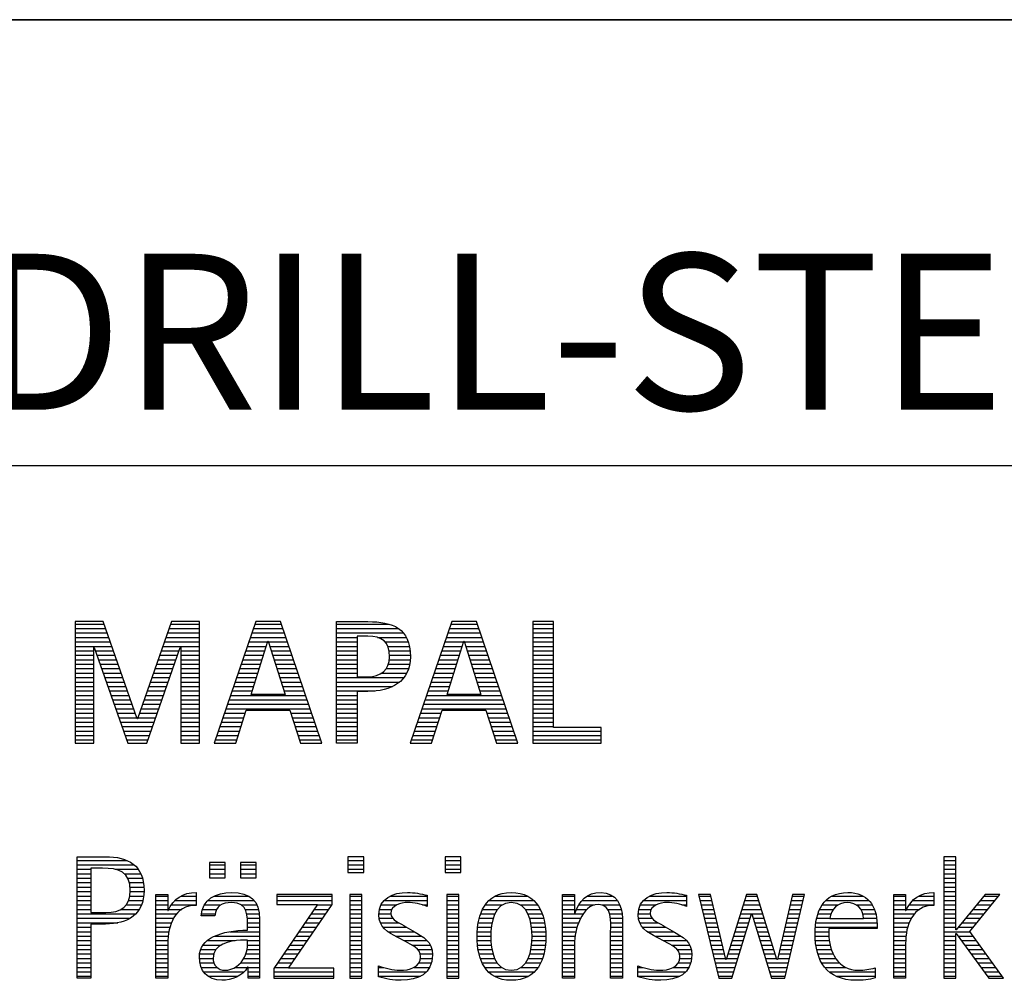
# Model space of a CAD drawing. Units: millimetres. Extents: x 0 to 594, y 0 to 420.
# Drawn here: x 424 to 446, y 28 to 50 of the extents above; entities that cross this region are included whole.
import ezdxf

# ---------------------------------------------------------------- set-up
doc = ezdxf.new("R2010")
doc.units = ezdxf.units.MM
doc.header["$LTSCALE"] = 32.67
doc.layers.add('608014927-000-00-ED1_FORMAT', color=7, linetype='CONTINUOUS')
doc.styles.get("Standard").update_dxf_attribs({"font": 'TXT.SHX', "width": 0.7})

# ---------------------------------------------------------------- blocks, each defined once
blk = doc.blocks.new('TITLEBLOCK_BL1', base_point=(489, 30))
at = {"layer": '608014927-000-00-ED1_FORMAT', "color": 7, "linetype": 'CONTINUOUS'}
for p, q in [((584, 50), (394, 50)), ((394, 40), (584, 40))]:
    blk.add_line(p, q, dxfattribs=at)
blk = doc.blocks.new('FIRMENLOGO_BL3', base_point=(425.34, 30.061))
at = {"layer": '608014927-000-00-ED1_FORMAT', "color": 9, "linetype": 'CONTINUOUS'}
for p, q in [((426.203, 36.499), (425.57, 36.499)), ((425.57, 36.499), (425.57, 33.771)), ((426.962, 34.321), (426.203, 36.499)), ((427.734, 36.499), (426.97, 34.321)), ((428.362, 36.499), (427.734, 36.499)), ((428.362, 33.771), (428.362, 36.499)), ((429.623, 36.499), (428.691, 33.771)), ((430.181, 36.499), (429.623, 36.499)), ((431.11, 33.771), (430.181, 36.499)), ((434.021, 36.499), (433.088, 33.771)), ((434.579, 36.499), (434.021, 36.499)), ((435.508, 33.771), (434.579, 36.499)), ((436.302, 36.499), (435.84, 36.499)), ((435.84, 36.499), (435.84, 33.771)), ((436.302, 34.123), (436.302, 36.499)), ((425.57, 36.445), (426.222, 36.445)), ((425.57, 36.345), (426.257, 36.345)), ((425.57, 36.245), (426.291, 36.245)), ((427.644, 36.245), (428.362, 36.245)), ((427.679, 36.345), (428.362, 36.345)), ((427.714, 36.445), (428.362, 36.445)), ((429.536, 36.245), (430.268, 36.245)), ((429.57, 36.345), (430.234, 36.345)), ((429.604, 36.445), (430.2, 36.445)), ((431.435, 36.445), (432.612, 36.445)), ((431.435, 36.345), (432.825, 36.345)), ((431.435, 36.245), (432.937, 36.245)), ((433.934, 36.245), (434.665, 36.245)), ((433.968, 36.345), (434.631, 36.345)), ((434.002, 36.445), (434.597, 36.445)), ((435.84, 36.445), (436.302, 36.445)), ((435.84, 36.345), (436.302, 36.345)), ((435.84, 36.245), (436.302, 36.245)), ((425.57, 36.145), (426.326, 36.145)), ((425.57, 36.045), (426.361, 36.045)), ((427.574, 36.045), (428.362, 36.045)), ((427.609, 36.145), (428.362, 36.145)), ((429.468, 36.045), (429.891, 36.045)), ((429.502, 36.145), (430.302, 36.145)), ((429.521, 34.862), (429.896, 36.061)), ((429.896, 36.061), (429.904, 36.061)), ((429.904, 36.061), (430.28, 34.862)), ((429.909, 36.045), (430.336, 36.045)), ((431.435, 36.145), (431.897, 36.145)), ((431.435, 36.045), (431.897, 36.045)), ((432.356, 36.145), (433.005, 36.145)), ((432.524, 36.045), (433.047, 36.045)), ((433.865, 36.045), (434.289, 36.045)), ((433.9, 36.145), (434.699, 36.145)), ((433.918, 34.862), (434.294, 36.061)), ((434.294, 36.061), (434.302, 36.061)), ((434.302, 36.061), (434.677, 34.862)), ((434.307, 36.045), (434.733, 36.045)), ((435.84, 36.145), (436.302, 36.145)), ((435.84, 36.045), (436.302, 36.045)), ((425.57, 35.945), (426.396, 35.945)), ((425.57, 35.845), (425.993, 35.845)), ((425.993, 33.771), (425.993, 35.922)), ((425.993, 35.922), (426.001, 35.922)), ((426.001, 35.922), (426.753, 33.771)), ((426.028, 35.845), (426.431, 35.845)), ((427.18, 33.771), (427.931, 35.922)), ((427.504, 35.845), (427.904, 35.845)), ((427.539, 35.945), (428.362, 35.945)), ((427.931, 35.922), (427.939, 35.922)), ((427.939, 35.922), (427.939, 33.771)), ((427.939, 35.845), (428.362, 35.845)), ((429.399, 35.845), (429.828, 35.845)), ((429.434, 35.945), (429.86, 35.945)), ((429.941, 35.945), (430.37, 35.945)), ((429.972, 35.845), (430.404, 35.845)), ((431.435, 35.945), (431.897, 35.945)), ((431.435, 35.845), (431.897, 35.845)), ((432.587, 35.945), (433.071, 35.945)), ((432.614, 35.845), (433.087, 35.845)), ((433.797, 35.845), (434.226, 35.845)), ((433.831, 35.945), (434.257, 35.945)), ((434.338, 35.945), (434.768, 35.945)), ((434.369, 35.845), (434.802, 35.845)), ((435.84, 35.945), (436.302, 35.945)), ((435.84, 35.845), (436.302, 35.845)), ((425.57, 35.745), (425.993, 35.745)), ((425.57, 35.645), (425.993, 35.645)), ((426.063, 35.745), (426.466, 35.745)), ((426.098, 35.645), (426.501, 35.645)), ((427.434, 35.645), (427.834, 35.645)), ((427.469, 35.745), (427.869, 35.745)), ((427.939, 35.745), (428.362, 35.745)), ((427.939, 35.645), (428.362, 35.645)), ((429.331, 35.645), (429.766, 35.645)), ((429.365, 35.745), (429.797, 35.745)), ((430.003, 35.745), (430.438, 35.745)), ((430.035, 35.645), (430.472, 35.645)), ((431.435, 35.745), (431.897, 35.745)), ((431.435, 35.645), (431.897, 35.645)), ((432.621, 35.645), (433.09, 35.645)), ((432.624, 35.745), (433.093, 35.745)), ((433.729, 35.645), (434.163, 35.645)), ((433.763, 35.745), (434.195, 35.745)), ((434.401, 35.745), (434.836, 35.745)), ((434.432, 35.645), (434.87, 35.645)), ((435.84, 35.745), (436.302, 35.745)), ((435.84, 35.645), (436.302, 35.645)), ((425.57, 35.545), (425.993, 35.545)), ((425.57, 35.445), (425.993, 35.445)), ((426.133, 35.545), (426.536, 35.545)), ((426.168, 35.445), (426.57, 35.445)), ((427.364, 35.445), (427.764, 35.445)), ((427.399, 35.545), (427.799, 35.545)), ((427.939, 35.545), (428.362, 35.545)), ((427.939, 35.445), (428.362, 35.445)), ((429.263, 35.445), (429.703, 35.445)), ((429.297, 35.545), (429.734, 35.545)), ((430.066, 35.545), (430.506, 35.545)), ((430.097, 35.445), (430.54, 35.445)), ((431.435, 35.545), (431.897, 35.545)), ((431.435, 35.445), (431.897, 35.445)), ((432.551, 35.445), (433.055, 35.445)), ((432.599, 35.545), (433.08, 35.545)), ((433.66, 35.445), (434.101, 35.445)), ((433.694, 35.545), (434.132, 35.545)), ((434.463, 35.545), (434.904, 35.545)), ((434.495, 35.445), (434.938, 35.445)), ((435.84, 35.545), (436.302, 35.545)), ((435.84, 35.445), (436.302, 35.445)), ((425.57, 35.345), (425.993, 35.345)), ((425.57, 35.245), (425.993, 35.245)), ((425.57, 35.145), (425.993, 35.145)), ((426.203, 35.345), (426.605, 35.345)), ((426.238, 35.245), (426.64, 35.245)), ((426.273, 35.145), (426.675, 35.145)), ((427.259, 35.145), (427.66, 35.145)), ((427.294, 35.245), (427.694, 35.245)), ((427.329, 35.345), (427.729, 35.345)), ((427.939, 35.345), (428.362, 35.345)), ((427.939, 35.245), (428.362, 35.245)), ((427.939, 35.145), (428.362, 35.145)), ((429.16, 35.145), (429.609, 35.145)), ((429.194, 35.245), (429.64, 35.245)), ((429.228, 35.345), (429.672, 35.345)), ((430.129, 35.345), (430.574, 35.345)), ((430.16, 35.245), (430.608, 35.245)), ((430.191, 35.145), (430.642, 35.145)), ((431.435, 35.345), (431.897, 35.345)), ((431.435, 35.245), (432.947, 35.245)), ((431.435, 35.145), (432.85, 35.145)), ((432.45, 35.345), (433.011, 35.345)), ((433.558, 35.145), (434.007, 35.145)), ((433.592, 35.245), (434.038, 35.245)), ((433.626, 35.345), (434.069, 35.345)), ((434.526, 35.345), (434.972, 35.345)), ((434.557, 35.245), (435.006, 35.245)), ((434.589, 35.145), (435.04, 35.145)), ((435.84, 35.345), (436.302, 35.345)), ((435.84, 35.245), (436.302, 35.245)), ((435.84, 35.145), (436.302, 35.145)), ((425.57, 35.045), (425.993, 35.045)), ((425.57, 34.945), (425.993, 34.945)), ((426.308, 35.045), (426.71, 35.045)), ((426.342, 34.945), (426.745, 34.945)), ((427.189, 34.945), (427.59, 34.945)), ((427.224, 35.045), (427.625, 35.045)), ((427.939, 35.045), (428.362, 35.045)), ((427.939, 34.945), (428.362, 34.945)), ((429.092, 34.945), (429.546, 34.945)), ((429.126, 35.045), (429.578, 35.045)), ((430.223, 35.045), (430.676, 35.045)), ((430.254, 34.945), (430.71, 34.945)), ((431.435, 35.045), (432.694, 35.045)), ((431.435, 34.945), (432.302, 34.945)), ((433.489, 34.945), (433.944, 34.945)), ((433.523, 35.045), (433.975, 35.045)), ((434.62, 35.045), (435.074, 35.045)), ((434.651, 34.945), (435.108, 34.945)), ((435.84, 35.045), (436.302, 35.045)), ((435.84, 34.945), (436.302, 34.945)), ((425.57, 34.845), (425.993, 34.845)), ((425.57, 34.745), (425.993, 34.745)), ((426.377, 34.845), (426.78, 34.845)), ((426.412, 34.745), (426.814, 34.745)), ((427.118, 34.745), (427.52, 34.745)), ((427.153, 34.845), (427.555, 34.845)), ((427.939, 34.845), (428.362, 34.845)), ((427.939, 34.745), (428.362, 34.745)), ((429.023, 34.745), (430.779, 34.745)), ((429.057, 34.845), (430.745, 34.845)), ((430.28, 34.862), (429.521, 34.862)), ((431.435, 34.845), (431.897, 34.845)), ((431.435, 34.745), (431.897, 34.745)), ((433.421, 34.745), (435.176, 34.745)), ((433.455, 34.845), (435.142, 34.845)), ((434.677, 34.862), (433.918, 34.862)), ((435.84, 34.845), (436.302, 34.845)), ((435.84, 34.745), (436.302, 34.745)), ((425.57, 34.645), (425.993, 34.645)), ((425.57, 34.545), (425.993, 34.545)), ((426.447, 34.645), (426.849, 34.645)), ((426.482, 34.545), (426.884, 34.545)), ((427.048, 34.545), (427.45, 34.545)), ((427.083, 34.645), (427.485, 34.645)), ((427.939, 34.645), (428.362, 34.645)), ((427.939, 34.545), (428.362, 34.545)), ((428.955, 34.545), (430.847, 34.545)), ((428.989, 34.645), (430.813, 34.645)), ((429.173, 33.771), (429.41, 34.511)), ((429.41, 34.511), (430.39, 34.511)), ((430.39, 34.511), (430.628, 33.771)), ((431.435, 34.645), (431.897, 34.645)), ((431.435, 34.545), (431.897, 34.545)), ((433.352, 34.545), (435.244, 34.545)), ((433.387, 34.645), (435.21, 34.645)), ((433.57, 33.771), (433.808, 34.511)), ((433.808, 34.511), (434.788, 34.511)), ((434.788, 34.511), (435.025, 33.771)), ((435.84, 34.645), (436.302, 34.645)), ((435.84, 34.545), (436.302, 34.545)), ((425.57, 34.445), (425.993, 34.445)), ((425.57, 34.345), (425.993, 34.345)), ((426.517, 34.445), (426.919, 34.445)), ((426.552, 34.345), (426.954, 34.345)), ((426.97, 34.321), (426.962, 34.321)), ((426.978, 34.345), (427.38, 34.345)), ((427.013, 34.445), (427.415, 34.445)), ((427.939, 34.445), (428.362, 34.445)), ((427.939, 34.345), (428.362, 34.345)), ((428.887, 34.345), (429.357, 34.345)), ((428.921, 34.445), (429.389, 34.445)), ((430.412, 34.445), (430.881, 34.445)), ((430.444, 34.345), (430.915, 34.345)), ((431.435, 34.445), (431.897, 34.445)), ((431.435, 34.345), (431.897, 34.345)), ((433.284, 34.345), (433.754, 34.345)), ((433.318, 34.445), (433.786, 34.445)), ((434.809, 34.445), (435.278, 34.445)), ((434.841, 34.345), (435.312, 34.345)), ((435.84, 34.445), (436.302, 34.445)), ((435.84, 34.345), (436.302, 34.345)), ((425.57, 34.245), (425.993, 34.245)), ((425.57, 34.145), (425.993, 34.145)), ((425.57, 34.045), (425.993, 34.045)), ((426.587, 34.245), (427.345, 34.245)), ((426.622, 34.145), (427.31, 34.145)), ((426.657, 34.045), (427.275, 34.045)), ((427.939, 34.245), (428.362, 34.245)), ((427.939, 34.145), (428.362, 34.145)), ((427.939, 34.045), (428.362, 34.045)), ((428.784, 34.045), (429.26, 34.045)), ((428.818, 34.145), (429.293, 34.145)), ((428.852, 34.245), (429.325, 34.245)), ((430.476, 34.245), (430.949, 34.245)), ((430.508, 34.145), (430.983, 34.145)), ((430.54, 34.045), (431.017, 34.045)), ((431.435, 34.245), (431.897, 34.245)), ((431.435, 34.145), (431.897, 34.145)), ((431.435, 34.045), (431.897, 34.045)), ((433.181, 34.045), (433.658, 34.045)), ((433.216, 34.145), (433.69, 34.145)), ((433.25, 34.245), (433.722, 34.245)), ((434.873, 34.245), (435.347, 34.245)), ((434.905, 34.145), (435.381, 34.145)), ((434.937, 34.045), (435.415, 34.045)), ((435.84, 34.245), (436.302, 34.245)), ((435.84, 34.145), (436.302, 34.145)), ((435.84, 34.045), (437.374, 34.045)), ((437.374, 34.123), (436.302, 34.123)), ((437.374, 33.771), (437.374, 34.123)), ((425.57, 33.945), (425.993, 33.945)), ((425.57, 33.845), (425.993, 33.845)), ((426.692, 33.945), (427.24, 33.945)), ((426.727, 33.845), (427.205, 33.845)), ((427.939, 33.945), (428.362, 33.945)), ((427.939, 33.845), (428.362, 33.845)), ((428.716, 33.845), (429.196, 33.845)), ((428.75, 33.945), (429.228, 33.945)), ((430.572, 33.945), (431.051, 33.945)), ((430.604, 33.845), (431.085, 33.845)), ((431.435, 33.945), (431.897, 33.945)), ((431.435, 33.845), (431.897, 33.845)), ((433.113, 33.845), (433.594, 33.845)), ((433.147, 33.945), (433.626, 33.945)), ((434.969, 33.945), (435.449, 33.945)), ((435.002, 33.845), (435.483, 33.845)), ((435.84, 33.945), (437.374, 33.945)), ((435.84, 33.845), (437.374, 33.845)), ((425.57, 33.771), (425.993, 33.771)), ((426.753, 33.771), (427.18, 33.771)), ((427.939, 33.771), (428.362, 33.771)), ((428.691, 33.771), (429.173, 33.771)), ((430.628, 33.771), (431.11, 33.771)), ((433.088, 33.771), (433.57, 33.771)), ((435.025, 33.771), (435.508, 33.771)), ((435.84, 33.771), (437.374, 33.771)), ((432.048, 31.227), (431.692, 31.227)), ((431.692, 31.227), (431.692, 30.872)), ((432.048, 30.872), (432.048, 31.227)), ((434.226, 31.227), (433.871, 31.227)), ((433.871, 31.227), (433.871, 30.872)), ((434.226, 30.872), (434.226, 31.227)), ((445.335, 31.227), (445.066, 31.227)), ((445.066, 31.227), (445.066, 28.499)), ((445.335, 29.586), (445.335, 31.227)), ((425.618, 31.145), (426.725, 31.145)), ((425.618, 31.045), (426.892, 31.045)), ((425.618, 30.945), (425.926, 30.945)), ((426.462, 30.945), (426.984, 30.945)), ((428.939, 31.1), (428.584, 31.1)), ((428.584, 31.1), (428.584, 30.753)), ((428.584, 31.045), (428.939, 31.045)), ((428.584, 30.945), (428.939, 30.945)), ((428.939, 30.753), (428.939, 31.1)), ((429.635, 31.1), (429.28, 31.1)), ((429.28, 31.1), (429.28, 30.753)), ((429.28, 31.045), (429.635, 31.045)), ((429.28, 30.945), (429.635, 30.945)), ((429.635, 30.753), (429.635, 31.1)), ((431.692, 31.145), (432.048, 31.145)), ((431.692, 31.045), (432.048, 31.045)), ((431.692, 30.945), (432.048, 30.945)), ((433.871, 31.145), (434.226, 31.145)), ((433.871, 31.045), (434.226, 31.045)), ((433.871, 30.945), (434.226, 30.945)), ((445.066, 31.145), (445.335, 31.145)), ((445.066, 31.045), (445.335, 31.045)), ((445.066, 30.945), (445.335, 30.945)), ((425.618, 30.845), (425.926, 30.845)), ((425.618, 30.745), (425.926, 30.745)), ((426.672, 30.845), (427.042, 30.845)), ((426.75, 30.745), (427.08, 30.745)), ((428.584, 30.845), (428.939, 30.845)), ((428.584, 30.753), (428.939, 30.753)), ((429.28, 30.845), (429.635, 30.845)), ((429.28, 30.753), (429.635, 30.753)), ((431.692, 30.872), (432.048, 30.872)), ((433.871, 30.872), (434.226, 30.872)), ((445.066, 30.845), (445.335, 30.845)), ((445.066, 30.745), (445.335, 30.745)), ((425.618, 30.645), (425.926, 30.645)), ((425.618, 30.545), (425.926, 30.545)), ((426.788, 30.645), (427.103, 30.645)), ((426.804, 30.545), (427.111, 30.545)), ((445.066, 30.645), (445.335, 30.645)), ((445.066, 30.545), (445.335, 30.545)), ((425.618, 30.445), (425.926, 30.445)), ((425.618, 30.345), (425.926, 30.345)), ((426.797, 30.345), (427.107, 30.345)), ((426.807, 30.445), (427.114, 30.445)), ((427.381, 30.345), (427.65, 30.345)), ((427.943, 30.345), (428.287, 30.345)), ((428.694, 30.345), (429.463, 30.345)), ((431.339, 30.381), (430.098, 30.381)), ((430.098, 30.381), (430.098, 30.156)), ((430.098, 30.345), (431.339, 30.345)), ((431.339, 30.152), (431.339, 30.381)), ((432.004, 30.381), (431.735, 30.381)), ((431.735, 30.381), (431.735, 28.499)), ((431.735, 30.345), (432.004, 30.345)), ((432.004, 28.499), (432.004, 30.381)), ((432.645, 30.345), (433.471, 30.345)), ((434.182, 30.381), (433.914, 30.381)), ((433.914, 30.381), (433.914, 28.499)), ((433.914, 30.345), (434.182, 30.345)), ((434.182, 28.499), (434.182, 30.381)), ((434.999, 30.345), (435.719, 30.345)), ((436.509, 30.345), (436.777, 30.345)), ((437.061, 30.345), (437.637, 30.345)), ((438.465, 30.345), (439.292, 30.345)), ((439.83, 30.381), (439.561, 30.381)), ((439.561, 30.381), (440.016, 28.499)), ((439.57, 30.345), (439.839, 30.345)), ((440.174, 28.918), (439.83, 30.381)), ((440.633, 30.381), (440.182, 28.918)), ((440.622, 30.345), (440.877, 30.345)), ((440.866, 30.381), (440.633, 30.381)), ((441.32, 28.918), (440.866, 30.381)), ((441.668, 30.381), (441.329, 28.918)), ((441.498, 28.499), (441.938, 30.381)), ((441.66, 30.345), (441.929, 30.345)), ((441.938, 30.381), (441.668, 30.381)), ((442.554, 30.345), (443.251, 30.345)), ((443.939, 30.345), (444.207, 30.345)), ((444.5, 30.345), (444.844, 30.345)), ((445.066, 30.445), (445.335, 30.445)), ((445.066, 30.345), (445.335, 30.345)), ((445.995, 30.381), (445.342, 29.586)), ((445.647, 29.546), (446.323, 30.381)), ((445.965, 30.345), (446.294, 30.345)), ((446.323, 30.381), (445.995, 30.381)), ((425.618, 30.245), (425.926, 30.245)), ((425.618, 30.145), (425.926, 30.145)), ((426.715, 30.145), (427.059, 30.145)), ((426.771, 30.245), (427.088, 30.245)), ((427.381, 30.245), (427.65, 30.245)), ((427.381, 30.145), (427.65, 30.145)), ((427.728, 30.145), (428.287, 30.145)), ((427.811, 30.245), (428.287, 30.245)), ((428.47, 30.145), (428.841, 30.145)), ((428.546, 30.245), (429.588, 30.245)), ((429.299, 30.145), (429.649, 30.145)), ((431.011, 30.156), (430.027, 28.72)), ((430.098, 30.245), (431.339, 30.245)), ((430.098, 30.156), (431.011, 30.156)), ((430.359, 28.724), (431.339, 30.152)), ((431.004, 30.145), (431.335, 30.145)), ((431.735, 30.245), (432.004, 30.245)), ((431.735, 30.145), (432.004, 30.145)), ((432.434, 30.145), (432.788, 30.145)), ((432.504, 30.245), (433.471, 30.245)), ((433.367, 30.145), (433.471, 30.145)), ((433.914, 30.245), (434.182, 30.245)), ((433.914, 30.145), (434.182, 30.145)), ((434.774, 30.145), (435.153, 30.145)), ((434.861, 30.245), (435.858, 30.245)), ((435.563, 30.145), (435.946, 30.145)), ((436.509, 30.245), (436.777, 30.245)), ((436.509, 30.145), (436.777, 30.145)), ((436.872, 30.145), (437.227, 30.145)), ((436.944, 30.245), (437.736, 30.245)), ((437.39, 30.145), (437.794, 30.145)), ((438.254, 30.145), (438.609, 30.145)), ((438.324, 30.245), (439.292, 30.245)), ((439.188, 30.145), (439.292, 30.145)), ((439.594, 30.245), (439.862, 30.245)), ((439.618, 30.145), (439.886, 30.145)), ((440.56, 30.145), (440.939, 30.145)), ((440.591, 30.245), (440.908, 30.245)), ((441.614, 30.145), (441.883, 30.145)), ((441.637, 30.245), (441.906, 30.245)), ((442.335, 30.145), (442.691, 30.145)), ((442.419, 30.245), (443.379, 30.245)), ((443.097, 30.145), (443.458, 30.145)), ((443.939, 30.245), (444.207, 30.245)), ((443.939, 30.145), (444.207, 30.145)), ((444.286, 30.145), (444.844, 30.145)), ((444.368, 30.245), (444.844, 30.245)), ((445.066, 30.245), (445.335, 30.245)), ((445.066, 30.145), (445.335, 30.145)), ((445.801, 30.145), (446.132, 30.145)), ((445.883, 30.245), (446.213, 30.245)), ((425.618, 30.045), (425.926, 30.045)), ((425.618, 29.945), (426.929, 29.945)), ((425.618, 29.845), (426.799, 29.845)), ((426.598, 30.045), (427.008, 30.045)), ((427.381, 30.045), (427.65, 30.045)), ((427.381, 29.945), (427.847, 29.945)), ((427.381, 29.845), (427.778, 29.845)), ((427.672, 30.045), (427.963, 30.045)), ((428.407, 29.945), (428.712, 29.945)), ((428.427, 30.045), (428.748, 30.045)), ((429.387, 30.045), (429.684, 30.045)), ((429.422, 29.945), (429.703, 29.945)), ((429.436, 29.845), (429.709, 29.845)), ((430.798, 29.845), (431.129, 29.845)), ((430.867, 29.945), (431.197, 29.945)), ((430.935, 30.045), (431.266, 30.045)), ((431.735, 30.045), (432.004, 30.045)), ((431.735, 29.945), (432.004, 29.945)), ((431.735, 29.845), (432.004, 29.845)), ((432.385, 29.945), (432.654, 29.945)), ((432.391, 29.845), (432.697, 29.845)), ((432.398, 30.045), (432.677, 30.045)), ((433.914, 30.045), (434.182, 30.045)), ((433.914, 29.945), (434.182, 29.945)), ((433.914, 29.845), (434.182, 29.845)), ((434.64, 29.845), (434.951, 29.845)), ((434.671, 29.945), (434.988, 29.945)), ((434.714, 30.045), (435.045, 30.045)), ((435.673, 30.045), (436.007, 30.045)), ((435.731, 29.945), (436.05, 29.945)), ((435.769, 29.845), (436.082, 29.845)), ((436.509, 30.045), (436.777, 30.045)), ((436.509, 29.945), (436.972, 29.945)), ((436.509, 29.845), (436.914, 29.845)), ((436.823, 30.045), (437.056, 30.045)), ((437.519, 30.045), (437.829, 30.045)), ((437.561, 29.945), (437.848, 29.945)), ((437.58, 29.845), (437.856, 29.845)), ((438.206, 29.945), (438.475, 29.945)), ((438.212, 29.845), (438.519, 29.845)), ((438.218, 30.045), (438.498, 30.045)), ((439.642, 30.045), (439.909, 30.045)), ((439.666, 29.945), (439.933, 29.945)), ((439.69, 29.845), (439.956, 29.845)), ((440.308, 28.499), (440.748, 29.942)), ((440.468, 29.845), (440.718, 29.845)), ((440.498, 29.945), (441.001, 29.945)), ((440.529, 30.045), (440.97, 30.045)), ((440.748, 29.942), (440.755, 29.942)), ((440.755, 29.942), (441.198, 28.499)), ((440.785, 29.845), (441.032, 29.845)), ((441.544, 29.845), (441.813, 29.845)), ((441.567, 29.945), (441.836, 29.945)), ((441.59, 30.045), (441.859, 30.045)), ((442.213, 29.845), (442.503, 29.845)), ((442.24, 29.945), (442.533, 29.945)), ((442.279, 30.045), (442.586, 30.045)), ((443.2, 30.045), (443.507, 30.045)), ((443.246, 29.945), (443.538, 29.945)), ((443.259, 29.845), (443.556, 29.845)), ((443.939, 30.045), (444.207, 30.045)), ((443.939, 29.945), (444.404, 29.945)), ((443.939, 29.845), (444.336, 29.845)), ((444.229, 30.045), (444.52, 30.045)), ((445.066, 30.045), (445.335, 30.045)), ((445.066, 29.945), (445.335, 29.945)), ((445.066, 29.845), (445.335, 29.845)), ((445.554, 29.845), (445.889, 29.845)), ((445.637, 29.945), (445.97, 29.945)), ((445.719, 30.045), (446.051, 30.045)), ((425.618, 29.745), (426.527, 29.745)), ((425.618, 29.645), (425.926, 29.645)), ((427.381, 29.745), (427.73, 29.745)), ((427.381, 29.645), (427.696, 29.645)), ((429.44, 29.745), (429.71, 29.745)), ((429.441, 29.645), (429.71, 29.645)), ((430.661, 29.645), (430.991, 29.645)), ((430.73, 29.745), (431.06, 29.745)), ((431.735, 29.745), (432.004, 29.745)), ((431.735, 29.645), (432.004, 29.645)), ((432.418, 29.745), (432.829, 29.745)), ((432.481, 29.645), (433.013, 29.645)), ((433.914, 29.745), (434.182, 29.745)), ((433.914, 29.645), (434.182, 29.645)), ((434.604, 29.645), (434.91, 29.645)), ((434.617, 29.745), (434.926, 29.745)), ((435.795, 29.745), (436.105, 29.745)), ((435.812, 29.645), (436.118, 29.645)), ((436.509, 29.745), (436.871, 29.745)), ((436.509, 29.645), (436.837, 29.645)), ((437.588, 29.745), (437.856, 29.745)), ((437.588, 29.645), (437.856, 29.645)), ((438.239, 29.745), (438.65, 29.745)), ((438.302, 29.645), (438.834, 29.645)), ((439.715, 29.745), (439.98, 29.745)), ((439.739, 29.645), (440.003, 29.645)), ((440.406, 29.645), (440.657, 29.645)), ((440.437, 29.745), (440.688, 29.745)), ((440.816, 29.745), (441.063, 29.745)), ((440.846, 29.645), (441.094, 29.645)), ((441.498, 29.645), (441.766, 29.645)), ((441.521, 29.745), (441.789, 29.745)), ((442.183, 29.645), (443.566, 29.645)), ((442.193, 29.745), (443.565, 29.745)), ((443.939, 29.745), (444.288, 29.745)), ((443.939, 29.645), (444.253, 29.645)), ((445.066, 29.745), (445.335, 29.745)), ((445.066, 29.645), (445.335, 29.645)), ((445.39, 29.645), (445.727, 29.645)), ((445.472, 29.745), (445.808, 29.745)), ((425.618, 29.545), (425.926, 29.545)), ((425.618, 29.445), (425.926, 29.445)), ((427.381, 29.545), (427.675, 29.545)), ((427.381, 29.445), (427.661, 29.445)), ((428.696, 29.445), (429.71, 29.445)), ((429.042, 29.545), (429.71, 29.545)), ((430.524, 29.445), (430.854, 29.445)), ((430.593, 29.545), (430.923, 29.545)), ((431.735, 29.545), (432.004, 29.545)), ((431.735, 29.445), (432.004, 29.445)), ((432.589, 29.545), (433.181, 29.545)), ((432.756, 29.445), (433.343, 29.445)), ((433.914, 29.545), (434.182, 29.545)), ((433.914, 29.445), (434.182, 29.445)), ((434.591, 29.445), (434.898, 29.445)), ((434.594, 29.545), (434.902, 29.545)), ((435.82, 29.545), (436.129, 29.545)), ((435.824, 29.445), (436.132, 29.445)), ((436.509, 29.545), (436.811, 29.545)), ((436.509, 29.445), (436.792, 29.445)), ((437.588, 29.545), (437.856, 29.545)), ((437.588, 29.445), (437.856, 29.445)), ((438.41, 29.545), (439.002, 29.545)), ((438.577, 29.445), (439.164, 29.445)), ((439.763, 29.545), (440.027, 29.545)), ((439.787, 29.445), (440.05, 29.445)), ((440.345, 29.445), (440.596, 29.445)), ((440.375, 29.545), (440.627, 29.545)), ((440.877, 29.545), (441.126, 29.545)), ((440.908, 29.445), (441.157, 29.445)), ((441.451, 29.445), (441.719, 29.445)), ((441.475, 29.545), (441.743, 29.545)), ((442.176, 29.545), (442.483, 29.545)), ((442.176, 29.445), (442.487, 29.445)), ((443.939, 29.545), (444.232, 29.545)), ((443.939, 29.445), (444.218, 29.445)), ((445.066, 29.545), (445.648, 29.545)), ((445.066, 29.445), (445.335, 29.445)), ((445.342, 29.586), (445.335, 29.586)), ((445.335, 28.499), (445.335, 29.503)), ((445.335, 29.503), (445.342, 29.503)), ((445.342, 29.503), (446.073, 28.499)), ((445.385, 29.445), (445.72, 29.445)), ((446.406, 28.499), (445.647, 29.546)), ((425.618, 29.345), (425.926, 29.345)), ((425.618, 29.245), (425.926, 29.245)), ((427.381, 29.345), (427.651, 29.345)), ((427.381, 29.245), (427.65, 29.245)), ((428.439, 29.245), (428.849, 29.245)), ((428.536, 29.345), (429.163, 29.345)), ((429.438, 29.245), (429.71, 29.245)), ((429.441, 29.345), (429.71, 29.345)), ((430.387, 29.245), (430.717, 29.245)), ((430.455, 29.345), (430.785, 29.345)), ((431.735, 29.345), (432.004, 29.345)), ((431.735, 29.245), (432.004, 29.245)), ((432.944, 29.345), (433.467, 29.345)), ((433.129, 29.245), (433.539, 29.245)), ((433.914, 29.345), (434.182, 29.345)), ((433.914, 29.245), (434.182, 29.245)), ((434.593, 29.345), (434.901, 29.345)), ((434.602, 29.245), (434.909, 29.245)), ((435.813, 29.245), (436.121, 29.245)), ((435.821, 29.345), (436.129, 29.345)), ((436.509, 29.345), (436.782, 29.345)), ((436.509, 29.245), (436.777, 29.245)), ((437.588, 29.345), (437.856, 29.345)), ((437.588, 29.245), (437.856, 29.245)), ((438.764, 29.345), (439.288, 29.345)), ((438.95, 29.245), (439.359, 29.245)), ((439.811, 29.345), (440.074, 29.345)), ((439.836, 29.245), (440.097, 29.245)), ((440.283, 29.245), (440.535, 29.245)), ((440.314, 29.345), (440.566, 29.345)), ((440.938, 29.345), (441.188, 29.345)), ((440.969, 29.245), (441.219, 29.245)), ((441.405, 29.245), (441.673, 29.245)), ((441.428, 29.345), (441.696, 29.345)), ((442.184, 29.345), (442.495, 29.345)), ((442.193, 29.245), (442.514, 29.245)), ((443.939, 29.345), (444.209, 29.345)), ((443.939, 29.245), (444.207, 29.245)), ((445.066, 29.345), (445.335, 29.345)), ((445.066, 29.245), (445.335, 29.245)), ((445.457, 29.345), (445.793, 29.345)), ((445.53, 29.245), (445.865, 29.245)), ((425.618, 29.145), (425.926, 29.145)), ((425.618, 29.045), (425.926, 29.045)), ((427.381, 29.145), (427.65, 29.145)), ((427.381, 29.045), (427.65, 29.045)), ((428.364, 29.045), (428.68, 29.045)), ((428.388, 29.145), (428.731, 29.145)), ((429.4, 29.045), (429.71, 29.045)), ((429.427, 29.145), (429.71, 29.145)), ((430.25, 29.045), (430.579, 29.045)), ((430.318, 29.145), (430.648, 29.145)), ((431.735, 29.145), (432.004, 29.145)), ((431.735, 29.045), (432.004, 29.045)), ((433.258, 29.145), (433.576, 29.145)), ((433.313, 29.045), (433.588, 29.045)), ((433.914, 29.145), (434.182, 29.145)), ((433.914, 29.045), (434.182, 29.045)), ((434.613, 29.145), (434.925, 29.145)), ((434.635, 29.045), (434.948, 29.045)), ((435.773, 29.045), (436.087, 29.045)), ((435.797, 29.145), (436.109, 29.145)), ((436.509, 29.145), (436.777, 29.145)), ((436.509, 29.045), (436.777, 29.045)), ((437.588, 29.145), (437.856, 29.145)), ((437.588, 29.045), (437.856, 29.045)), ((439.079, 29.145), (439.396, 29.145)), ((439.134, 29.045), (439.409, 29.045)), ((439.86, 29.145), (440.121, 29.145)), ((439.884, 29.045), (440.144, 29.045)), ((440.221, 29.045), (440.474, 29.045)), ((440.252, 29.145), (440.505, 29.145)), ((441, 29.145), (441.25, 29.145)), ((441.03, 29.045), (441.281, 29.045)), ((441.359, 29.045), (441.626, 29.045)), ((441.382, 29.145), (441.649, 29.145)), ((442.213, 29.145), (442.543, 29.145)), ((442.24, 29.045), (442.585, 29.045)), ((443.939, 29.145), (444.207, 29.145)), ((443.939, 29.045), (444.207, 29.045)), ((445.066, 29.145), (445.335, 29.145)), ((445.066, 29.045), (445.335, 29.045)), ((445.603, 29.145), (445.938, 29.145)), ((445.676, 29.045), (446.01, 29.045)), ((425.618, 28.945), (425.926, 28.945)), ((425.618, 28.845), (425.926, 28.845)), ((425.618, 28.745), (425.926, 28.745)), ((427.381, 28.945), (427.65, 28.945)), ((427.381, 28.845), (427.65, 28.845)), ((427.381, 28.745), (427.65, 28.745)), ((428.359, 28.945), (428.667, 28.945)), ((428.371, 28.845), (428.686, 28.845)), ((428.399, 28.745), (428.753, 28.745)), ((429.161, 28.745), (429.44, 28.745)), ((429.285, 28.845), (429.71, 28.845)), ((429.356, 28.945), (429.71, 28.945)), ((429.45, 28.745), (429.71, 28.745)), ((430.044, 28.745), (430.373, 28.745)), ((430.113, 28.845), (430.442, 28.845)), ((430.181, 28.945), (430.511, 28.945)), ((431.735, 28.945), (432.004, 28.945)), ((431.735, 28.845), (432.004, 28.845)), ((431.735, 28.745), (432.004, 28.745)), ((432.376, 28.745), (432.49, 28.745)), ((433.175, 28.745), (433.525, 28.745)), ((433.285, 28.845), (433.564, 28.845)), ((433.318, 28.945), (433.584, 28.945)), ((433.914, 28.945), (434.182, 28.945)), ((433.914, 28.845), (434.182, 28.845)), ((433.914, 28.745), (434.182, 28.745)), ((434.665, 28.945), (434.984, 28.945)), ((434.705, 28.845), (435.038, 28.845)), ((434.762, 28.745), (435.138, 28.745)), ((435.58, 28.745), (435.959, 28.745)), ((435.682, 28.845), (436.016, 28.845)), ((435.737, 28.945), (436.057, 28.945)), ((436.509, 28.945), (436.777, 28.945)), ((436.509, 28.845), (436.777, 28.845)), ((436.509, 28.745), (436.777, 28.745)), ((437.588, 28.945), (437.856, 28.945)), ((437.588, 28.845), (437.856, 28.845)), ((437.588, 28.745), (437.856, 28.745)), ((438.197, 28.745), (438.311, 28.745)), ((438.996, 28.745), (439.346, 28.745)), ((439.106, 28.845), (439.385, 28.845)), ((439.14, 28.945), (439.404, 28.945)), ((439.908, 28.945), (440.168, 28.945)), ((439.932, 28.845), (440.414, 28.845)), ((439.956, 28.745), (440.383, 28.745)), ((440.182, 28.918), (440.174, 28.918)), ((440.191, 28.945), (440.444, 28.945)), ((441.061, 28.945), (441.312, 28.945)), ((441.092, 28.845), (441.579, 28.845)), ((441.122, 28.745), (441.556, 28.745)), ((441.329, 28.918), (441.32, 28.918)), ((441.335, 28.945), (441.602, 28.945)), ((442.275, 28.945), (442.643, 28.945)), ((442.324, 28.845), (442.728, 28.845)), ((442.393, 28.745), (442.87, 28.745)), ((443.939, 28.945), (444.207, 28.945)), ((443.939, 28.845), (444.207, 28.845)), ((443.939, 28.745), (444.207, 28.745)), ((445.066, 28.945), (445.335, 28.945)), ((445.066, 28.845), (445.335, 28.845)), ((445.066, 28.745), (445.335, 28.745)), ((445.749, 28.945), (446.082, 28.945)), ((445.822, 28.845), (446.155, 28.845)), ((445.894, 28.745), (446.227, 28.745)), ((425.618, 28.645), (425.926, 28.645)), ((425.618, 28.545), (425.926, 28.545)), ((427.381, 28.645), (427.65, 28.645)), ((427.381, 28.545), (427.65, 28.545)), ((428.451, 28.645), (429.362, 28.645)), ((428.55, 28.545), (429.225, 28.545)), ((429.45, 28.645), (429.71, 28.645)), ((429.45, 28.545), (429.71, 28.545)), ((430.027, 28.72), (430.027, 28.499)), ((430.027, 28.645), (431.375, 28.645)), ((430.027, 28.545), (431.375, 28.545)), ((431.375, 28.724), (430.359, 28.724)), ((431.375, 28.499), (431.375, 28.724)), ((431.735, 28.645), (432.004, 28.645)), ((431.735, 28.545), (432.004, 28.545)), ((432.376, 28.645), (433.454, 28.645)), ((432.376, 28.545), (433.318, 28.545)), ((433.914, 28.645), (434.182, 28.645)), ((433.914, 28.545), (434.182, 28.545)), ((434.846, 28.645), (435.874, 28.645)), ((434.978, 28.545), (435.741, 28.545)), ((436.509, 28.645), (436.777, 28.645)), ((436.509, 28.545), (436.777, 28.545)), ((437.588, 28.645), (437.856, 28.645)), ((437.588, 28.545), (437.856, 28.545)), ((438.197, 28.645), (439.274, 28.645)), ((438.197, 28.545), (439.139, 28.545)), ((439.981, 28.645), (440.353, 28.645)), ((440.005, 28.545), (440.322, 28.545)), ((441.153, 28.645), (441.532, 28.645)), ((441.184, 28.545), (441.509, 28.545)), ((442.493, 28.645), (443.523, 28.645)), ((442.648, 28.545), (443.523, 28.545)), ((443.939, 28.645), (444.207, 28.645)), ((443.939, 28.545), (444.207, 28.545)), ((445.066, 28.645), (445.335, 28.645)), ((445.066, 28.545), (445.335, 28.545)), ((445.967, 28.645), (446.3, 28.645)), ((446.04, 28.545), (446.372, 28.545)), ((430.027, 28.499), (431.375, 28.499)), ((431.735, 28.499), (432.004, 28.499)), ((433.914, 28.499), (434.182, 28.499)), ((440.016, 28.499), (440.308, 28.499)), ((441.198, 28.499), (441.498, 28.499)), ((445.066, 28.499), (445.335, 28.499)), ((446.073, 28.499), (446.406, 28.499))]:
    blk.add_line(p, q, dxfattribs=at)
for points, knots in [([(433.095, 35.713), (433.095, 36.354), (432.696, 36.499), (432.138, 36.499), (432.138, 36.499), (431.435, 36.499), (431.435, 36.499), (431.435, 36.499), (431.435, 33.771), (431.435, 33.771), (431.435, 33.771), (431.897, 33.771), (431.897, 33.771), (431.897, 33.771), (431.897, 34.934), (431.897, 34.934), (431.897, 34.934), (432.138, 34.934), (432.138, 34.934), (432.649, 34.934), (433.095, 35.143), (433.095, 35.713)], [0, 0, 0, 0, 1, 1, 1, 2, 2, 2, 3, 3, 3, 4, 4, 4, 5, 5, 5, 6, 6, 6, 7, 7, 7, 7]), ([(432.625, 35.713), (432.625, 35.412), (432.427, 35.262), (432.138, 35.262), (432.138, 35.262), (431.897, 35.262), (431.897, 35.262), (431.897, 35.262), (431.897, 36.172), (431.897, 36.172), (431.897, 36.172), (432.138, 36.172), (432.138, 36.172), (432.459, 36.172), (432.625, 36.049), (432.625, 35.713)], [0, 0, 0, 0, 1, 1, 1, 2, 2, 2, 3, 3, 3, 4, 4, 4, 5, 5, 5, 5]), ([(425.926, 28.499), (425.926, 28.499), (425.926, 29.717), (425.926, 29.717), (425.926, 29.717), (426.25, 29.717), (426.25, 29.717), (426.749, 29.717), (427.116, 29.926), (427.116, 30.472), (427.116, 31.038), (426.761, 31.227), (426.25, 31.227), (426.25, 31.227), (425.618, 31.227), (425.618, 31.227), (425.618, 31.227), (425.618, 28.499), (425.618, 28.499), (425.618, 28.499), (425.926, 28.499), (425.926, 28.499)], [0, 0, 0, 0, 1, 1, 1, 2, 2, 2, 3, 3, 3, 4, 4, 4, 5, 5, 5, 6, 6, 6, 7, 7, 7, 7]), ([(425.926, 29.973), (425.926, 29.973), (425.926, 30.97), (425.926, 30.97), (425.926, 30.97), (426.183, 30.97), (426.183, 30.97), (426.543, 30.97), (426.808, 30.891), (426.808, 30.468), (426.808, 30.112), (426.598, 29.973), (426.258, 29.973), (426.258, 29.973), (425.926, 29.973), (425.926, 29.973)], [0, 0, 0, 0, 1, 1, 1, 2, 2, 2, 3, 3, 3, 4, 4, 4, 5, 5, 5, 5]), ([(427.65, 28.499), (427.65, 28.499), (427.65, 29.278), (427.65, 29.278), (427.65, 29.685), (427.8, 30.136), (428.287, 30.136), (428.287, 30.136), (428.287, 30.424), (428.287, 30.424), (427.986, 30.424), (427.776, 30.29), (427.658, 30.017), (427.658, 30.017), (427.65, 30.017), (427.65, 30.017), (427.65, 30.017), (427.65, 30.381), (427.65, 30.381), (427.65, 30.381), (427.381, 30.381), (427.381, 30.381), (427.381, 30.381), (427.381, 28.499), (427.381, 28.499), (427.381, 28.499), (427.65, 28.499), (427.65, 28.499)], [0, 0, 0, 0, 1, 1, 1, 2, 2, 2, 3, 3, 3, 4, 4, 4, 5, 5, 5, 6, 6, 6, 7, 7, 7, 8, 8, 8, 9, 9, 9, 9]), ([(429.71, 28.499), (429.71, 28.499), (429.71, 29.819), (429.71, 29.819), (429.71, 30.243), (429.505, 30.424), (429.078, 30.424), (428.737, 30.424), (428.413, 30.274), (428.401, 29.898), (428.401, 29.898), (428.702, 29.898), (428.702, 29.898), (428.734, 30.124), (428.86, 30.199), (429.086, 30.199), (429.457, 30.199), (429.441, 29.898), (429.441, 29.617), (429.441, 29.617), (429.441, 29.578), (429.441, 29.578), (428.848, 29.578), (428.358, 29.4), (428.358, 28.981), (428.358, 28.66), (428.536, 28.455), (428.864, 28.455), (429.074, 28.455), (429.339, 28.55), (429.441, 28.747), (429.441, 28.747), (429.45, 28.747), (429.45, 28.747), (429.45, 28.747), (429.45, 28.499), (429.45, 28.499), (429.45, 28.499), (429.71, 28.499), (429.71, 28.499)], [0, 0, 0, 0, 1, 1, 1, 2, 2, 2, 3, 3, 3, 4, 4, 4, 5, 5, 5, 6, 6, 6, 7, 7, 7, 8, 8, 8, 9, 9, 9, 10, 10, 10, 11, 11, 11, 12, 12, 12, 13, 13, 13, 13]), ([(432.376, 28.534), (432.545, 28.483), (432.715, 28.455), (432.89, 28.455), (433.265, 28.455), (433.59, 28.601), (433.59, 29.024), (433.59, 29.329), (433.384, 29.424), (433.151, 29.562), (433.151, 29.562), (432.992, 29.657), (432.992, 29.657), (432.882, 29.725), (432.652, 29.8), (432.652, 29.954), (432.652, 30.136), (432.886, 30.199), (433.032, 30.199), (433.175, 30.199), (433.333, 30.164), (433.471, 30.112), (433.471, 30.112), (433.471, 30.361), (433.471, 30.361), (433.325, 30.396), (433.182, 30.424), (433.028, 30.424), (432.704, 30.424), (432.384, 30.294), (432.384, 29.926), (432.384, 29.637), (432.589, 29.531), (432.811, 29.416), (432.811, 29.416), (432.981, 29.325), (432.981, 29.325), (433.119, 29.25), (433.321, 29.175), (433.321, 28.985), (433.321, 28.736), (433.064, 28.68), (432.862, 28.68), (432.692, 28.68), (432.534, 28.728), (432.376, 28.779), (432.376, 28.779), (432.376, 28.534), (432.376, 28.534)], [0, 0, 0, 0, 1, 1, 1, 2, 2, 2, 3, 3, 3, 4, 4, 4, 5, 5, 5, 6, 6, 6, 7, 7, 7, 8, 8, 8, 9, 9, 9, 10, 10, 10, 11, 11, 11, 12, 12, 12, 13, 13, 13, 14, 14, 14, 15, 15, 15, 16, 16, 16, 16]), ([(435.358, 28.455), (435.947, 28.455), (436.132, 28.921), (436.132, 29.436), (436.132, 29.942), (435.947, 30.424), (435.358, 30.424), (434.772, 30.424), (434.59, 29.942), (434.59, 29.436), (434.59, 28.925), (434.772, 28.455), (435.358, 28.455)], [0, 0, 0, 0, 1, 1, 1, 2, 2, 2, 3, 3, 3, 4, 4, 4, 4]), ([(437.856, 28.499), (437.856, 28.499), (437.856, 29.843), (437.856, 29.843), (437.856, 30.14), (437.702, 30.424), (437.374, 30.424), (437.046, 30.424), (436.879, 30.238), (436.785, 29.946), (436.785, 29.946), (436.777, 29.946), (436.777, 29.946), (436.777, 29.946), (436.777, 30.381), (436.777, 30.381), (436.777, 30.381), (436.509, 30.381), (436.509, 30.381), (436.509, 30.381), (436.509, 28.499), (436.509, 28.499), (436.509, 28.499), (436.777, 28.499), (436.777, 28.499), (436.777, 28.499), (436.777, 29.273), (436.777, 29.273), (436.777, 29.567), (436.935, 30.156), (437.311, 30.156), (437.624, 30.156), (437.588, 29.752), (437.588, 29.543), (437.588, 29.543), (437.588, 28.499), (437.588, 28.499), (437.588, 28.499), (437.856, 28.499), (437.856, 28.499)], [0, 0, 0, 0, 1, 1, 1, 2, 2, 2, 3, 3, 3, 4, 4, 4, 5, 5, 5, 6, 6, 6, 7, 7, 7, 8, 8, 8, 9, 9, 9, 10, 10, 10, 11, 11, 11, 12, 12, 12, 13, 13, 13, 13]), ([(438.197, 28.534), (438.367, 28.483), (438.537, 28.455), (438.711, 28.455), (439.086, 28.455), (439.41, 28.601), (439.41, 29.024), (439.41, 29.329), (439.206, 29.424), (438.972, 29.562), (438.972, 29.562), (438.814, 29.657), (438.814, 29.657), (438.703, 29.725), (438.473, 29.8), (438.473, 29.954), (438.473, 30.136), (438.707, 30.199), (438.853, 30.199), (438.996, 30.199), (439.154, 30.164), (439.292, 30.112), (439.292, 30.112), (439.292, 30.361), (439.292, 30.361), (439.146, 30.396), (439.003, 30.424), (438.849, 30.424), (438.524, 30.424), (438.205, 30.294), (438.205, 29.926), (438.205, 29.637), (438.41, 29.531), (438.632, 29.416), (438.632, 29.416), (438.801, 29.325), (438.801, 29.325), (438.94, 29.25), (439.142, 29.175), (439.142, 28.985), (439.142, 28.736), (438.885, 28.68), (438.683, 28.68), (438.513, 28.68), (438.354, 28.728), (438.197, 28.779), (438.197, 28.779), (438.197, 28.534), (438.197, 28.534)], [0, 0, 0, 0, 1, 1, 1, 2, 2, 2, 3, 3, 3, 4, 4, 4, 5, 5, 5, 6, 6, 6, 7, 7, 7, 8, 8, 8, 9, 9, 9, 10, 10, 10, 11, 11, 11, 12, 12, 12, 13, 13, 13, 14, 14, 14, 15, 15, 15, 16, 16, 16, 16]), ([(443.523, 28.732), (443.396, 28.7), (443.282, 28.68), (443.152, 28.68), (442.689, 28.68), (442.483, 29.096), (442.483, 29.507), (442.483, 29.507), (442.483, 29.618), (442.483, 29.618), (442.483, 29.618), (443.566, 29.618), (443.566, 29.618), (443.566, 29.618), (443.566, 29.708), (443.566, 29.708), (443.566, 30.128), (443.345, 30.424), (442.911, 30.424), (442.357, 30.424), (442.175, 29.993), (442.175, 29.503), (442.175, 28.89), (442.439, 28.455), (443.092, 28.455), (443.239, 28.455), (443.385, 28.467), (443.523, 28.51), (443.523, 28.51), (443.523, 28.732), (443.523, 28.732)], [0, 0, 0, 0, 1, 1, 1, 2, 2, 2, 3, 3, 3, 4, 4, 4, 5, 5, 5, 6, 6, 6, 7, 7, 7, 8, 8, 8, 9, 9, 9, 10, 10, 10, 10]), ([(444.207, 28.499), (444.207, 28.499), (444.207, 29.278), (444.207, 29.278), (444.207, 29.685), (444.357, 30.136), (444.844, 30.136), (444.844, 30.136), (444.844, 30.424), (444.844, 30.424), (444.543, 30.424), (444.333, 30.29), (444.215, 30.017), (444.215, 30.017), (444.207, 30.017), (444.207, 30.017), (444.207, 30.017), (444.207, 30.381), (444.207, 30.381), (444.207, 30.381), (443.939, 30.381), (443.939, 30.381), (443.939, 30.381), (443.939, 28.499), (443.939, 28.499), (443.939, 28.499), (444.207, 28.499), (444.207, 28.499)], [0, 0, 0, 0, 1, 1, 1, 2, 2, 2, 3, 3, 3, 4, 4, 4, 5, 5, 5, 6, 6, 6, 7, 7, 7, 8, 8, 8, 9, 9, 9, 9]), ([(435.358, 28.68), (434.966, 28.68), (434.898, 29.139), (434.898, 29.44), (434.898, 29.74), (434.966, 30.199), (435.358, 30.199), (435.749, 30.199), (435.824, 29.744), (435.824, 29.44), (435.824, 29.135), (435.753, 28.68), (435.358, 28.68)], [0, 0, 0, 0, 1, 1, 1, 2, 2, 2, 3, 3, 3, 4, 4, 4, 4]), ([(442.503, 29.843), (442.546, 30.053), (442.673, 30.199), (442.899, 30.199), (443.104, 30.199), (443.259, 30.053), (443.259, 29.843), (443.259, 29.843), (442.503, 29.843), (442.503, 29.843)], [0, 0, 0, 0, 1, 1, 1, 2, 2, 2, 3, 3, 3, 3]), ([(429.441, 29.353), (429.441, 29.195), (429.434, 29.112), (429.37, 28.973), (429.295, 28.803), (429.113, 28.68), (428.931, 28.68), (428.773, 28.68), (428.666, 28.795), (428.666, 28.953), (428.666, 29.254), (429.046, 29.353), (429.283, 29.353), (429.283, 29.353), (429.441, 29.353), (429.441, 29.353)], [0, 0, 0, 0, 1, 1, 1, 2, 2, 2, 3, 3, 3, 4, 4, 4, 5, 5, 5, 5])]:
    blk.add_open_spline(points, degree=3, knots=knots, dxfattribs=at)

msp = doc.modelspace()

# ---------------------------------------------------------------- linework, layer by layer
at = {"layer": '608014927-000-00-ED1_FORMAT', "color": 3, "linetype": 'CONTINUOUS'}
msp.add_line((394, 50), (584, 50), dxfattribs=at)

# ---------------------------------------------------------------- block references
for name, p in [('TITLEBLOCK_BL1', (489, 30)), ('FIRMENLOGO_BL3', (425.3398, 30.0614))]:
    msp.add_blockref(name, p, dxfattribs=at)

# ---------------------------------------------------------------- texts
at = {"layer": '608014927-000-00-ED1_FORMAT', "color": 7, "linetype": 'CONTINUOUS', "insert": (395.225, 44.75), "char_height": 3.5, "width": 201.125, "attachment_point": 1, "line_spacing_factor": 0.9}
msp.add_mtext('MEGA-DEEP-DRILL-STEEL, SCHAFTFORM HAK, BESCHICHTET', dxfattribs=at)

doc.saveas('drawing.dxf')
